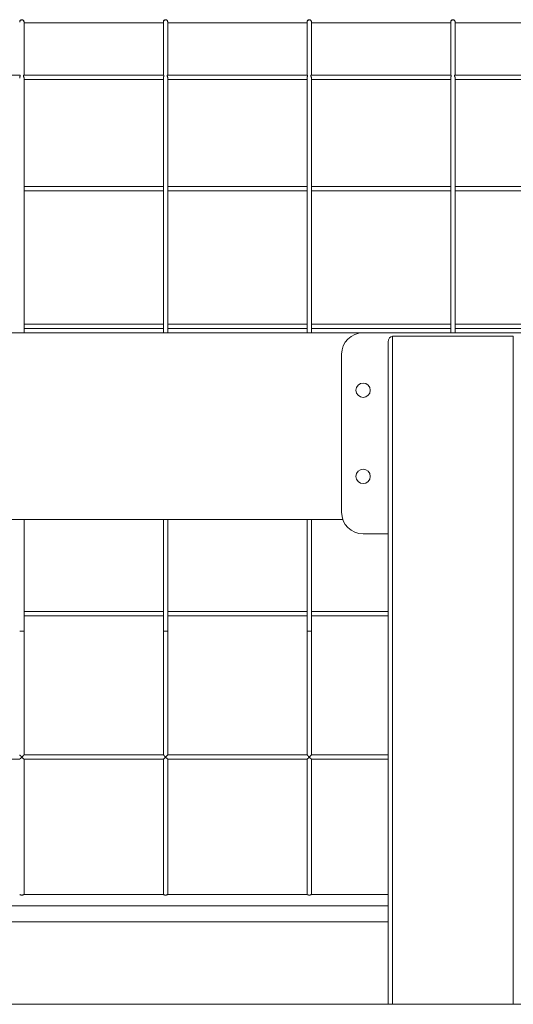
# Model space of a CAD drawing. Units: inches. Extents: x 25.4 to 39.5, y 8.5 to 34.5.
# Drawn here: x 32.2 to 32.5, y 33.5 to 34.2 of the extents above; entities that cross this region are included whole.
import ezdxf

# ---------------------------------------------------------------- set-up
doc = ezdxf.new("R2010")
doc.units = ezdxf.units.IN
doc.header["$MEASUREMENT"] = 0

# ---------------------------------------------------------------- blocks, each defined once
blk = doc.blocks.new('gzdg')
at = {"color": 7, "linetype": 'Continuous', "lineweight": 15}
for p, q in [((32.19774, 34.16591), (32.19774, 34.166)), ((32.19774, 34.13069), (32.19774, 34.16591)), ((32.19774, 34.16543), (32.2899, 34.16543)), ((32.2899, 34.166), (32.2899, 34.16591)), ((32.2899, 34.16591), (32.2899, 34.13069)), ((32.29275, 34.16591), (32.29275, 34.166)), ((32.29275, 34.13069), (32.29275, 34.16591)), ((32.29275, 34.16543), (32.38491, 34.16543)), ((32.38491, 34.166), (32.38491, 34.16591)), ((32.38491, 34.16591), (32.38491, 34.13069)), ((32.38776, 34.16591), (32.38776, 34.166)), ((32.38776, 34.13069), (32.38776, 34.16591)), ((32.38776, 34.16543), (32.47991, 34.16543)), ((32.47991, 34.166), (32.47991, 34.16591)), ((32.47991, 34.16591), (32.47991, 34.13069)), ((32.48276, 34.16591), (32.48276, 34.166)), ((32.48276, 34.13069), (32.48276, 34.16591)), ((32.48276, 34.16543), (32.57492, 34.16543)), ((32.19506, 34.13069), (32.10257, 34.13069)), ((32.29006, 34.13069), (32.19757, 34.13069)), ((32.19774, 33.96036), (32.19774, 34.12886)), ((32.19774, 34.12784), (32.2899, 34.12784)), ((32.2899, 34.12887), (32.2899, 33.96036)), ((32.38507, 34.13069), (32.29258, 34.13069)), ((32.29275, 33.96036), (32.29275, 34.12886)), ((32.29275, 34.12784), (32.38491, 34.12784)), ((32.38491, 34.12887), (32.38491, 33.96036)), ((32.48008, 34.13069), (32.38759, 34.13069)), ((32.38776, 33.96036), (32.38776, 34.12886)), ((32.38776, 34.12784), (32.47991, 34.12784)), ((32.47991, 34.12887), (32.47991, 33.96036)), ((32.57509, 34.13069), (32.4826, 34.13069)), ((32.48276, 33.96036), (32.48276, 34.12886)), ((32.48276, 34.12784), (32.57492, 34.12784)), ((32.2899, 34.0571), (32.19774, 34.0571)), ((32.19774, 34.05425), (32.2899, 34.05425)), ((32.38491, 34.0571), (32.29275, 34.0571)), ((32.29275, 34.05425), (32.38491, 34.05425)), ((32.47991, 34.0571), (32.38776, 34.0571)), ((32.38776, 34.05425), (32.47991, 34.05425)), ((32.57492, 34.0571), (32.48276, 34.0571)), ((32.48276, 34.05425), (32.57492, 34.05425)), ((32.2899, 33.966), (32.19774, 33.966)), ((32.19774, 33.96315), (32.2899, 33.96315)), ((32.38491, 33.966), (32.29275, 33.966)), ((32.29275, 33.96315), (32.38491, 33.96315)), ((32.47991, 33.966), (32.38776, 33.966)), ((32.38776, 33.96315), (32.47991, 33.96315)), ((32.57492, 33.966), (32.48276, 33.966)), ((32.48276, 33.96315), (32.57492, 33.96315)), ((32.19631, 33.96036), (32.10131, 33.96036)), ((32.29132, 33.96036), (32.19631, 33.96036)), ((32.38633, 33.96036), (32.29132, 33.96036)), ((32.42196, 33.96036), (32.38633, 33.96036)), ((32.55022, 33.96036), (32.42196, 33.96036)), ((32.44144, 33.95801), (32.52124, 33.95801)), ((32.43859, 33.51619), (32.43859, 33.95431)), ((32.40771, 33.94611), (32.40771, 33.8416)), ((32.19631, 33.83685), (32.10131, 33.83685)), ((32.29132, 33.83685), (32.19631, 33.83685)), ((32.19774, 33.76304), (32.19774, 33.83685)), ((32.2899, 33.83685), (32.2899, 33.76304)), ((32.38633, 33.83685), (32.29132, 33.83685)), ((32.29275, 33.76304), (32.29275, 33.83685)), ((32.38491, 33.83685), (32.38491, 33.76304)), ((32.40852, 33.83685), (32.38633, 33.83685)), ((32.38776, 33.76304), (32.38776, 33.83685)), ((32.42196, 33.82735), (32.43859, 33.82735)), ((32.2899, 33.77601), (32.19774, 33.77601)), ((32.19774, 33.77316), (32.2899, 33.77316)), ((32.38491, 33.77601), (32.29275, 33.77601)), ((32.29275, 33.77316), (32.38491, 33.77316)), ((32.43859, 33.77601), (32.38776, 33.77601)), ((32.38776, 33.77316), (32.43859, 33.77316)), ((32.19774, 33.68123), (32.19774, 33.76304)), ((32.2899, 33.76304), (32.2899, 33.68122)), ((32.29275, 33.68123), (32.29275, 33.76304)), ((32.38491, 33.76304), (32.38491, 33.68122)), ((32.38776, 33.68123), (32.38776, 33.76304)), ((32.10271, 33.67839), (32.19491, 33.67839)), ((32.19772, 33.67839), (32.28992, 33.67839)), ((32.2899, 33.68124), (32.19774, 33.68124)), ((32.19774, 33.58885), (32.19774, 33.6784)), ((32.2899, 33.6784), (32.2899, 33.58885)), ((32.29273, 33.67839), (32.38492, 33.67839)), ((32.38491, 33.68124), (32.29275, 33.68124)), ((32.29275, 33.58885), (32.29275, 33.6784)), ((32.38491, 33.6784), (32.38491, 33.58885)), ((32.38774, 33.67839), (32.43859, 33.67839)), ((32.43859, 33.68124), (32.38776, 33.68124)), ((32.38776, 33.58885), (32.38776, 33.6784)), ((32.2899, 33.58887), (32.19774, 33.58887)), ((32.38491, 33.58887), (32.29275, 33.58887)), ((32.43859, 33.58887), (32.38776, 33.58887)), ((32.0006, 33.58127), (32.43859, 33.58127)), ((32.43859, 33.57082), (32.00055, 33.57082)), ((30.94221, 33.51619), (34.02, 33.51619))]:
    blk.add_line(p, q, dxfattribs=at)
at = {"color": 8, "linetype": 'Continuous', "lineweight": 15}
for p, q in [((32.44144, 33.95801), (32.44144, 33.51619)), ((32.52124, 33.51619), (32.52124, 33.95801))]:
    blk.add_line(p, q, dxfattribs=at)
at = {"color": 7, "linetype": 'Continuous', "lineweight": 15}
for centre in [(32.42196, 33.92235), (32.42196, 33.86535)]:
    blk.add_circle(centre, 0.00475, dxfattribs=at)
for centre, start, end in [((32.42196, 33.94611), 90, 180), ((32.42196, 33.8416), 180, 270)]:
    blk.add_arc(centre, 0.01425, start, end, dxfattribs=at)
blk.add_ellipse((32.44144, 33.95431), major_axis=(0, -0.0037), ratio=0.771346, start_param=3.141593, end_param=4.712389, dxfattribs=at)
at = {"color": 8, "linetype": 'Continuous', "lineweight": 15}
for points, knots in [([(32.19492, 34.16578), (32.19491, 34.16582), (32.19485, 34.16604), (32.19497, 34.16646), (32.19528, 34.16692), (32.19576, 34.16723), (32.19631, 34.16734), (32.19687, 34.16723), (32.19734, 34.16692), (32.19767, 34.16646), (32.19772, 34.16609), (32.19774, 34.16591)], [0, 0, 0, 0, 0.028955, 0.150203, 0.271485, 0.392799, 0.514308, 0.63578, 0.757085, 0.878339, 1, 1, 1, 1]), ([(32.28992, 34.16578), (32.28991, 34.16582), (32.28986, 34.16604), (32.28998, 34.16646), (32.29029, 34.16692), (32.29076, 34.16723), (32.29132, 34.16734), (32.29188, 34.16723), (32.29235, 34.16692), (32.29268, 34.16646), (32.29273, 34.16609), (32.29275, 34.16591)], [0, 0, 0, 0, 0.028956, 0.150228, 0.271459, 0.392777, 0.514291, 0.635767, 0.757076, 0.878335, 1, 1, 1, 1]), ([(32.38493, 34.16578), (32.38492, 34.16582), (32.38487, 34.16604), (32.38499, 34.16646), (32.38529, 34.16692), (32.38577, 34.16723), (32.38633, 34.16734), (32.38689, 34.16723), (32.38736, 34.16692), (32.38769, 34.16646), (32.38773, 34.16609), (32.38776, 34.16591)], [0, 0, 0, 0, 0.028956, 0.150224, 0.271453, 0.392852, 0.514265, 0.635739, 0.757045, 0.878357, 1, 1, 1, 1]), ([(32.47994, 34.16578), (32.47993, 34.16582), (32.47988, 34.16604), (32.48, 34.16646), (32.4803, 34.16692), (32.48078, 34.16723), (32.48134, 34.16734), (32.4819, 34.16723), (32.48237, 34.16692), (32.4827, 34.16646), (32.48274, 34.16609), (32.48276, 34.16591)], [0, 0, 0, 0, 0.028974, 0.150238, 0.271517, 0.392828, 0.514238, 0.635707, 0.757091, 0.878342, 1, 1, 1, 1])]:
    blk.add_open_spline(points, degree=3, knots=knots, dxfattribs=at)
at = {"color": 7, "linetype": 'Continuous', "lineweight": 15}
for points, knots in [([(32.19774, 34.166), (32.19773, 34.1661), (32.19772, 34.16631), (32.19759, 34.16664), (32.19737, 34.16694), (32.19705, 34.16722), (32.19662, 34.16741), (32.19615, 34.16743), (32.19573, 34.1673), (32.19535, 34.16705), (32.19507, 34.16669), (32.19492, 34.16633), (32.19488, 34.1661), (32.19489, 34.16601), (32.19489, 34.166)], [0, 0, 0, 0, 0.078524, 0.157063, 0.235285, 0.326437, 0.433756, 0.539362, 0.629333, 0.727981, 0.839074, 0.917409, 0.995852, 1, 1, 1, 1]), ([(32.29275, 34.166), (32.29274, 34.1661), (32.29273, 34.16631), (32.29259, 34.16664), (32.29238, 34.16695), (32.29205, 34.16722), (32.29163, 34.16741), (32.29116, 34.16743), (32.29073, 34.1673), (32.29036, 34.16704), (32.29007, 34.16669), (32.28993, 34.16633), (32.28989, 34.1661), (32.2899, 34.16601), (32.2899, 34.166)], [0, 0, 0, 0, 0.078702, 0.157475, 0.235674, 0.326958, 0.434403, 0.539903, 0.629829, 0.728571, 0.839632, 0.917995, 0.996388, 1, 1, 1, 1]), ([(32.38776, 34.166), (32.38775, 34.1661), (32.38773, 34.16631), (32.3876, 34.16664), (32.38738, 34.16694), (32.38706, 34.16722), (32.38664, 34.16741), (32.38617, 34.16743), (32.38574, 34.1673), (32.38537, 34.16705), (32.38508, 34.16669), (32.38494, 34.16633), (32.3849, 34.1661), (32.38491, 34.16601), (32.38491, 34.166)], [0, 0, 0, 0, 0.078508, 0.157078, 0.235238, 0.326385, 0.433789, 0.539389, 0.629355, 0.727997, 0.839084, 0.917414, 0.995852, 1, 1, 1, 1]), ([(32.48276, 34.166), (32.48276, 34.1661), (32.48274, 34.16631), (32.48261, 34.16664), (32.48239, 34.16694), (32.48207, 34.16722), (32.48165, 34.16741), (32.48118, 34.16743), (32.48075, 34.1673), (32.48037, 34.16705), (32.48009, 34.16669), (32.47995, 34.16633), (32.4799, 34.1661), (32.47992, 34.16601), (32.47992, 34.166)], [0, 0, 0, 0, 0.07852, 0.157091, 0.235252, 0.3264, 0.433805, 0.539306, 0.629368, 0.728012, 0.839037, 0.917404, 0.995844, 1, 1, 1, 1]), ([(32.19506, 34.13067), (32.19507, 34.13067), (32.19514, 34.13069), (32.19524, 34.13056), (32.19524, 34.13032), (32.19515, 34.12999), (32.19501, 34.12958), (32.19489, 34.12916), (32.1949, 34.12891), (32.1949, 34.12884)], [0, 0, 0, 0, 0.072298, 0.262715, 0.398972, 0.534899, 0.723717, 0.913733, 1, 1, 1, 1]), ([(32.19774, 34.12887), (32.19773, 34.12902), (32.19771, 34.1293), (32.19757, 34.12973), (32.19744, 34.1301), (32.19738, 34.1304), (32.19742, 34.1306), (32.19751, 34.1307), (32.19756, 34.13068), (32.19757, 34.13067)], [0, 0, 0, 0, 0.159663, 0.318273, 0.500341, 0.643981, 0.787949, 0.962731, 1, 1, 1, 1]), ([(32.29006, 34.13067), (32.29008, 34.13067), (32.29015, 34.13069), (32.29025, 34.13056), (32.29025, 34.13032), (32.29016, 34.12999), (32.29002, 34.12958), (32.2899, 34.12916), (32.28991, 34.12891), (32.28991, 34.12884)], [0, 0, 0, 0, 0.072294, 0.262738, 0.398987, 0.534875, 0.723732, 0.913738, 1, 1, 1, 1]), ([(32.29275, 34.12887), (32.29274, 34.12902), (32.29271, 34.1293), (32.29258, 34.12973), (32.29245, 34.1301), (32.29238, 34.1304), (32.29242, 34.1306), (32.29252, 34.1307), (32.29257, 34.13068), (32.29258, 34.13067)], [0, 0, 0, 0, 0.159663, 0.318227, 0.500342, 0.643982, 0.787949, 0.962731, 1, 1, 1, 1]), ([(32.38507, 34.13067), (32.38509, 34.13067), (32.38516, 34.13069), (32.38526, 34.13056), (32.38526, 34.13032), (32.38517, 34.12999), (32.38502, 34.12958), (32.38491, 34.12916), (32.38491, 34.12891), (32.38492, 34.12884)], [0, 0, 0, 0, 0.072342, 0.262747, 0.398994, 0.53488, 0.723735, 0.913739, 1, 1, 1, 1]), ([(32.38776, 34.12887), (32.38774, 34.12902), (32.38772, 34.1293), (32.38759, 34.12973), (32.38746, 34.1301), (32.38739, 34.1304), (32.38743, 34.1306), (32.38753, 34.1307), (32.38758, 34.13068), (32.38759, 34.13067)], [0, 0, 0, 0, 0.159663, 0.318227, 0.500342, 0.643982, 0.787949, 0.962731, 1, 1, 1, 1]), ([(32.48008, 34.13067), (32.4801, 34.13067), (32.48017, 34.13069), (32.48026, 34.13056), (32.48027, 34.13032), (32.48018, 34.12999), (32.48003, 34.12958), (32.47992, 34.12916), (32.47992, 34.12891), (32.47992, 34.12884)], [0, 0, 0, 0, 0.072343, 0.26275, 0.398999, 0.534887, 0.723696, 0.913738, 1, 1, 1, 1]), ([(32.48276, 34.12887), (32.48275, 34.12902), (32.48273, 34.1293), (32.4826, 34.12973), (32.48246, 34.1301), (32.4824, 34.1304), (32.48244, 34.1306), (32.48254, 34.1307), (32.48259, 34.13068), (32.4826, 34.13067)], [0, 0, 0, 0, 0.1596894, 0.3182604, 0.5003362, 0.6439816, 0.7879406, 0.9627298, 1, 1, 1, 1]), ([(32.19774, 33.76304), (32.19772, 33.76303), (32.19768, 33.76301), (32.1974, 33.76299), (32.1971, 33.76298), (32.19677, 33.76297), (32.19631, 33.76296), (32.19586, 33.76297), (32.19553, 33.76298), (32.19523, 33.76299), (32.19495, 33.76301), (32.19491, 33.76303), (32.19489, 33.76304)], [0, 0, 0, 0, 0.124805, 0.249682, 0.314873, 0.378487, 0.500034, 0.621581, 0.685105, 0.750375, 0.875195, 1, 1, 1, 1]), ([(32.29275, 33.76304), (32.29273, 33.76303), (32.29268, 33.76301), (32.2924, 33.76299), (32.29211, 33.76298), (32.29178, 33.76297), (32.29132, 33.76296), (32.29087, 33.76297), (32.29053, 33.76298), (32.29024, 33.76299), (32.28996, 33.76301), (32.28992, 33.76303), (32.2899, 33.76304)], [0, 0, 0, 0, 0.124801, 0.249617, 0.314885, 0.378407, 0.50005, 0.621593, 0.685115, 0.750383, 0.875199, 1, 1, 1, 1]), ([(32.38776, 33.76304), (32.38773, 33.76303), (32.38769, 33.76301), (32.38741, 33.76299), (32.38712, 33.76298), (32.38679, 33.76297), (32.38633, 33.76296), (32.38587, 33.76297), (32.38554, 33.76298), (32.38525, 33.76299), (32.38497, 33.76301), (32.38493, 33.76303), (32.38491, 33.76304)], [0, 0, 0, 0, 0.124805, 0.249625, 0.314895, 0.378419, 0.499966, 0.621513, 0.685127, 0.750318, 0.875195, 1, 1, 1, 1]), ([(32.1949, 33.68122), (32.1949, 33.68121), (32.19489, 33.6812), (32.19499, 33.68108), (32.19515, 33.68089), (32.19535, 33.68067), (32.19555, 33.68046), (32.19579, 33.68022), (32.19601, 33.68), (32.1962, 33.67987), (32.19628, 33.67984), (32.19636, 33.67984), (32.1965, 33.6799), (32.1967, 33.68008), (32.19695, 33.68033), (32.19719, 33.68057), (32.19737, 33.68077), (32.19755, 33.68097), (32.19771, 33.68115), (32.19773, 33.68121), (32.19774, 33.68123)], [0, 0, 0, 0, 0.036034, 0.101113, 0.187835, 0.246456, 0.305098, 0.36364, 0.456448, 0.479553, 0.494312, 0.506753, 0.523466, 0.580609, 0.658378, 0.729216, 0.788578, 0.838689, 0.925579, 1, 1, 1, 1]), ([(32.19772, 33.6784), (32.19771, 33.6784), (32.19769, 33.67839), (32.19758, 33.67848), (32.19739, 33.67864), (32.19716, 33.67884), (32.19685, 33.67911), (32.19663, 33.67932), (32.19643, 33.67945), (32.19634, 33.67948), (32.19626, 33.67948), (32.19609, 33.67939), (32.19588, 33.6792), (32.19561, 33.67896), (32.19539, 33.67877), (32.19521, 33.67861), (32.19505, 33.67848), (32.19493, 33.67839), (32.19491, 33.6784), (32.19491, 33.6784)], [0, 0, 0, 0, 0.045057, 0.121705, 0.17525, 0.282993, 0.347622, 0.45487, 0.478978, 0.494415, 0.509989, 0.530055, 0.60991, 0.688939, 0.761281, 0.821585, 0.872715, 0.961875, 1, 1, 1, 1]), ([(32.28991, 33.68122), (32.28991, 33.68121), (32.2899, 33.6812), (32.29, 33.68108), (32.29016, 33.68089), (32.29036, 33.68067), (32.29055, 33.68046), (32.2908, 33.68022), (32.29102, 33.68), (32.29121, 33.67987), (32.29129, 33.67984), (32.29137, 33.67984), (32.29151, 33.6799), (32.2917, 33.68008), (32.29196, 33.68033), (32.29219, 33.68057), (32.29238, 33.68077), (32.29256, 33.68097), (32.29271, 33.68115), (32.29274, 33.68121), (32.29275, 33.68123)], [0, 0, 0, 0, 0.036033, 0.10111, 0.187831, 0.246499, 0.305085, 0.363626, 0.456431, 0.479609, 0.494285, 0.506813, 0.523525, 0.580599, 0.658365, 0.729201, 0.788562, 0.838672, 0.925593, 1, 1, 1, 1]), ([(32.29273, 33.6784), (32.29272, 33.6784), (32.2927, 33.67839), (32.29259, 33.67848), (32.2924, 33.67864), (32.29217, 33.67884), (32.29186, 33.67911), (32.29164, 33.67932), (32.29144, 33.67945), (32.29135, 33.67948), (32.29126, 33.67948), (32.2911, 33.67939), (32.29088, 33.6792), (32.29062, 33.67896), (32.2904, 33.67877), (32.29022, 33.67861), (32.29006, 33.67848), (32.28994, 33.67839), (32.28992, 33.6784), (32.28992, 33.6784)], [0, 0, 0, 0, 0.045058, 0.121707, 0.175207, 0.283006, 0.347636, 0.454885, 0.478993, 0.494431, 0.510005, 0.530071, 0.609927, 0.688957, 0.7613, 0.821605, 0.872735, 0.961863, 1, 1, 1, 1]), ([(32.38492, 33.68122), (32.38492, 33.68121), (32.38491, 33.6812), (32.385, 33.68108), (32.38517, 33.68089), (32.38537, 33.68067), (32.38556, 33.68046), (32.38581, 33.68022), (32.38603, 33.68), (32.38621, 33.67987), (32.3863, 33.67984), (32.38637, 33.67984), (32.38651, 33.6799), (32.38671, 33.68008), (32.38696, 33.68033), (32.3872, 33.68057), (32.38739, 33.68077), (32.38757, 33.68097), (32.38772, 33.68115), (32.38775, 33.68121), (32.38776, 33.68123)], [0, 0, 0, 0, 0.0360332, 0.10109, 0.1878112, 0.2464806, 0.3050665, 0.3636079, 0.4564141, 0.4795921, 0.494268, 0.5067962, 0.523509, 0.5805826, 0.6583497, 0.7291866, 0.788548, 0.8387034, 0.9255919, 1, 1, 1, 1]), ([(32.38774, 33.6784), (32.38773, 33.6784), (32.38771, 33.67839), (32.38759, 33.67848), (32.3874, 33.67864), (32.38718, 33.67884), (32.38687, 33.67911), (32.38664, 33.67932), (32.38644, 33.67945), (32.38636, 33.67948), (32.38627, 33.67948), (32.3861, 33.67939), (32.38589, 33.6792), (32.38563, 33.67896), (32.38541, 33.67877), (32.38523, 33.67861), (32.38507, 33.67848), (32.38495, 33.67839), (32.38493, 33.6784), (32.38492, 33.6784)], [0, 0, 0, 0, 0.0450573, 0.1216727, 0.1752181, 0.2830159, 0.3476452, 0.454826, 0.4790124, 0.4943616, 0.5099352, 0.5300861, 0.6099417, 0.6889707, 0.7613127, 0.8216176, 0.8727474, 0.9618747, 1, 1, 1, 1]), ([(32.19774, 33.58885), (32.19773, 33.58883), (32.1977, 33.58879), (32.19755, 33.5887), (32.19737, 33.58862), (32.19713, 33.58854), (32.19693, 33.58849), (32.19671, 33.58845), (32.19649, 33.58843), (32.19619, 33.58842), (32.19589, 33.58845), (32.19555, 33.58852), (32.19531, 33.5886), (32.19512, 33.58868), (32.19501, 33.58874), (32.19493, 33.58879), (32.19489, 33.58883), (32.19489, 33.58884), (32.19489, 33.58885)], [0, 0, 0, 0, 0.101585, 0.151766, 0.253076, 0.306684, 0.360066, 0.411605, 0.461617, 0.510856, 0.610379, 0.660376, 0.761347, 0.815545, 0.867949, 0.918696, 0.96808, 1, 1, 1, 1]), ([(32.29275, 33.58885), (32.29273, 33.58883), (32.29271, 33.58879), (32.29256, 33.5887), (32.29238, 33.58862), (32.29214, 33.58854), (32.29194, 33.58849), (32.29172, 33.58845), (32.2915, 33.58843), (32.2912, 33.58842), (32.2909, 33.58845), (32.29056, 33.58852), (32.29032, 33.5886), (32.29013, 33.58868), (32.29002, 33.58874), (32.28994, 33.58879), (32.2899, 33.58883), (32.2899, 33.58884), (32.2899, 33.58885)], [0, 0, 0, 0, 0.101566, 0.151746, 0.253112, 0.306719, 0.360013, 0.411644, 0.461655, 0.510893, 0.610314, 0.660401, 0.761368, 0.815565, 0.867968, 0.91868, 0.968081, 1, 1, 1, 1]), ([(32.38776, 33.58885), (32.38774, 33.58883), (32.38772, 33.58879), (32.38757, 33.5887), (32.38739, 33.58862), (32.38715, 33.58854), (32.38694, 33.58849), (32.38673, 33.58845), (32.3865, 33.58843), (32.38621, 33.58842), (32.38591, 33.58845), (32.38557, 33.58852), (32.38533, 33.5886), (32.38514, 33.58868), (32.38502, 33.58874), (32.38495, 33.58879), (32.38491, 33.58883), (32.38491, 33.58884), (32.38491, 33.58885)], [0, 0, 0, 0, 0.101564, 0.151743, 0.253049, 0.306732, 0.360025, 0.411656, 0.461666, 0.510902, 0.610322, 0.660408, 0.761374, 0.81557, 0.867972, 0.918683, 0.968084, 1, 1, 1, 1])]:
    blk.add_open_spline(points, degree=3, knots=knots, dxfattribs=at)

msp = doc.modelspace()

# ---------------------------------------------------------------- block references
msp.add_blockref('gzdg', (0, 0))

doc.saveas('drawing.dxf')
